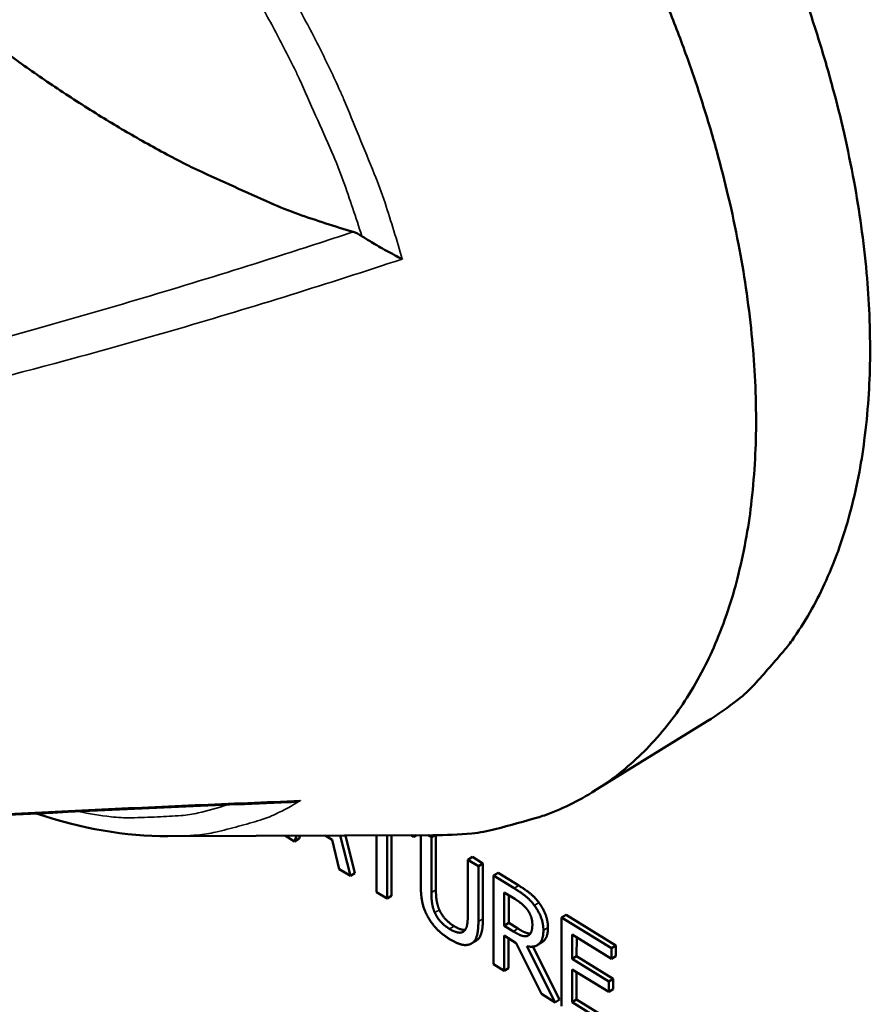
# Model space of a CAD drawing. Units: millimetres. Extents: x 65 to 5840, y 100 to 4100.
# Drawn here: x 5045 to 5073, y 3007 to 3039 of the extents above; entities that cross this region are included whole.
import ezdxf

# ---------------------------------------------------------------- set-up
doc = ezdxf.new("R2010")
doc.units = ezdxf.units.MM
doc.header["$LTSCALE"] = 20
doc.layers.add('Visible (ISO)', color=7, linetype='Continuous', lineweight=50)
doc.layers.add('Visible Narrow (ISO)', color=7, linetype='Continuous', lineweight=35)

msp = doc.modelspace()

# ---------------------------------------------------------------- linework, layer by layer
at = {"layer": 'Visible (ISO)'}
for p, q in [((5067.764, 3015.96), (5063.992, 3013.63)), ((5049.882, 3012.149), (5058.671, 3012.188)), ((5053.782, 3012.166), (5054.085, 3011.98)), ((5054.085, 3011.98), (5054.152, 3012.168)), ((5054.269, 3012.169), (5054.235, 3012.073)), ((5055.103, 3012.172), (5055.329, 3012.033)), ((5055.938, 3010.836), (5055.597, 3012.174)), ((5055.771, 3012.175), (5056.088, 3010.929)), ((5056.803, 3012.18), (5056.802, 3010.302)), ((5057.153, 3010.086), (5057.153, 3012.181)), ((5057.304, 3012.182), (5057.303, 3010.179)), ((5057.951, 3012.185), (5058.038, 3012.131)), ((5058.127, 3012.186), (5058.038, 3012.131)), ((5058.038, 3012.131), (5058.038, 3012.185)), ((5058.273, 3012.186), (5058.273, 3010.5)), ((5058.624, 3012.117), (5058.511, 3012.187)), ((5058.739, 3012.188), (5058.624, 3012.117)), ((5058.775, 3012.189), (5058.774, 3010.377)), ((5054.235, 3012.073), (5054.085, 3011.98)), ((5055.329, 3012.033), (5055.568, 3011.064)), ((5058.623, 3010.284), (5058.624, 3012.117)), ((5059.832, 3011.372), (5059.831, 3009.529)), ((5059.983, 3011.465), (5059.832, 3011.372)), ((5060.183, 3011.156), (5059.832, 3011.372)), ((5059.983, 3011.465), (5060.334, 3011.249)), ((5060.334, 3011.249), (5060.183, 3011.156)), ((5060.334, 3011.249), (5060.332, 3009.415)), ((5055.568, 3011.064), (5055.938, 3010.836)), ((5056.088, 3010.929), (5055.938, 3010.836)), ((5060.182, 3009.322), (5060.183, 3011.156)), ((5060.836, 3010.939), (5060.686, 3010.846)), ((5060.836, 3010.939), (5061.517, 3010.519)), ((5060.686, 3010.846), (5060.683, 3007.907)), ((5061.366, 3010.426), (5060.686, 3010.846)), ((5056.802, 3010.302), (5057.153, 3010.086)), ((5061.035, 3009.186), (5061.036, 3010.291)), ((5061.036, 3010.291), (5061.385, 3010.076)), ((5061.187, 3010.198), (5061.186, 3009.279)), ((5057.303, 3010.179), (5057.153, 3010.086)), ((5063.09, 3009.549), (5062.939, 3009.456)), ((5063.09, 3009.549), (5064.743, 3008.53)), ((5061.186, 3009.279), (5061.035, 3009.186)), ((5061.186, 3009.279), (5061.494, 3009.089)), ((5062.939, 3009.456), (5062.936, 3006.517)), ((5064.592, 3008.437), (5062.939, 3009.456)), ((5061.343, 3008.996), (5061.035, 3009.186)), ((5063.289, 3008.087), (5063.29, 3008.892)), ((5063.29, 3008.892), (5064.592, 3008.089)), ((5060.117, 3008.696), (5059.966, 3008.602)), ((5061.034, 3007.691), (5061.035, 3008.86)), ((5061.035, 3008.86), (5061.437, 3008.612)), ((5061.185, 3008.767), (5061.184, 3007.784)), ((5061.437, 3008.612), (5062.27, 3006.928)), ((5061.868, 3008.884), (5061.82, 3008.854)), ((5062.294, 3008.64), (5062.143, 3008.547)), ((5063.44, 3008.799), (5063.439, 3008.18)), ((5062.726, 3006.647), (5061.788, 3008.505)), ((5061.991, 3008.494), (5062.876, 3006.74)), ((5064.743, 3008.53), (5064.592, 3008.437)), ((5064.592, 3008.089), (5064.592, 3008.437)), ((5064.743, 3008.53), (5064.742, 3008.182)), ((5063.439, 3008.18), (5063.289, 3008.087)), ((5064.503, 3007.338), (5063.289, 3008.087)), ((5063.439, 3008.18), (5064.653, 3007.431)), ((5064.742, 3008.182), (5064.592, 3008.089)), ((5060.683, 3007.907), (5061.034, 3007.691)), ((5061.184, 3007.784), (5061.034, 3007.691)), ((5063.287, 3006.648), (5063.288, 3007.739)), ((5063.288, 3007.739), (5064.502, 3006.99)), ((5063.439, 3007.646), (5063.437, 3006.741)), ((5064.502, 3006.99), (5064.503, 3007.338)), ((5064.653, 3007.431), (5064.503, 3007.338)), ((5064.653, 3007.431), (5064.653, 3007.083)), ((5064.653, 3007.083), (5064.502, 3006.99)), ((5062.27, 3006.928), (5062.726, 3006.647)), ((5062.876, 3006.74), (5062.726, 3006.647)), ((5063.437, 3006.741), (5063.287, 3006.648)), ((5064.588, 3005.845), (5063.287, 3006.648)), ((5063.437, 3006.741), (5064.739, 3005.938))]:
    msp.add_line(p, q, dxfattribs=at)
at = {"layer": 'Visible (ISO)', "flags": 128}
for points in [[(5056.027, 3032.172, -0.01126), (5054.218, 3032.759, -0.02128), (5053.283, 3033.131, -0.001866), (5050.887, 3034.215, -0.011203), (5050.493, 3034.406, -0.009619), (5049.038, 3035.188, -0.0101), (5047.682, 3035.987, -0.008792), (5046.23, 3036.918, -0.009189), (5044.873, 3037.858, -0.008123), (5043.437, 3038.929, -0.008445), (5042.09, 3040.004, -0.007592), (5040.682, 3041.204, -0.007848), (5039.357, 3042.407, -0.007178), (5037.989, 3043.724, -0.007377), (5036.696, 3045.045, -0.006867), (5035.38, 3046.468, -0.007016), (5034.131, 3047.896, -0.006647), (5033.9, 3048.175, -0.000679), (5031.683, 3050.936, -0.012582), (5030.854, 3052.026, -0.006669), (5029.372, 3054.14)], [(5070.932, 3040.147, -0.009657), (5071.45, 3038.592, -0.009323), (5071.926, 3036.961, -0.010505), (5072.305, 3035.44, -0.010044), (5072.636, 3033.835, -0.011648), (5072.872, 3032.369, -0.011039), (5073.05, 3030.814, -0.013148), (5073.142, 3029.423, -0.012368), (5073.164, 3027.942, -0.015066), (5073.112, 3026.644, -0.014105), (5072.976, 3025.262, -0.017439), (5072.782, 3024.07, -0.016318), (5072.489, 3022.812, -0.020212), (5072.154, 3021.738, -0.019017), (5071.71, 3020.628, -0.023141), (5071.237, 3019.684, -0.022041), (5070.652, 3018.741, -0.025696), (5070.344, 3018.336, -0.008487), (5069.33, 3017.177, -0.043573), (5068.79, 3016.676, -0.025609), (5067.764, 3015.96)], [(5058.671, 3012.188, 0.024756), (5059.963, 3012.245, 0.040455), (5060.743, 3012.382, 0.007925), (5062.198, 3012.787, 0.025145), (5062.647, 3012.944, 0.026823), (5063.523, 3013.358, 0.026654), (5064.356, 3013.866, 0.026138), (5065.14, 3014.467, 0.026525), (5065.846, 3015.136, 0.024008), (5066.52, 3015.92, 0.024853), (5067.095, 3016.737, 0.021148), (5067.645, 3017.694, 0.022254), (5068.086, 3018.646, 0.01825), (5068.498, 3019.762, 0.019412), (5068.805, 3020.838, 0.015705), (5069.07, 3022.093, 0.016775), (5069.241, 3023.281, 0.013627), (5069.353, 3024.653, 0.014538), (5069.387, 3025.943, 0.011996), (5069.347, 3027.408, 0.012733), (5069.241, 3028.785, 0.010746), (5069.05, 3030.32, 0.011321), (5068.804, 3031.767, 0.009808), (5068.467, 3033.348, 0.010243), (5068.084, 3034.848, 0.009125), (5067.607, 3036.452, 0.009441), (5067.089, 3037.984, 0.008656), (5066.481, 3039.588, 0.00887)]]:
    msp.add_lwpolyline(points, format="xyb", dxfattribs=at)
at = {"layer": 'Visible (ISO)'}
for points, degree in [([(5056.316, 3032.033), (5056.219, 3032.097), (5056.121, 3032.144), (5056.027, 3032.172)], 3), ([(5053.883, 3013.274), (5048.732, 3013.075), (5043.476, 3012.804), (5038.11, 3012.524)], 3), ([(5049.882, 3012.149), (5048.497, 3012.143), (5047.022, 3012.403), (5045.527, 3012.903)], 3), ([(5058.273, 3010.5), (5058.272, 3010.186), (5058.386, 3009.687), (5058.524, 3009.449)], 2), ([(5058.736, 3009.621), (5058.67, 3009.774), (5058.623, 3010.079), (5058.623, 3010.284)], 2), ([(5058.774, 3010.377), (5058.774, 3010.172), (5058.82, 3009.867), (5058.887, 3009.714)], 2), ([(5062.038, 3009.857), (5061.899, 3010.043), (5061.593, 3010.286), (5061.366, 3010.426)], 2), ([(5061.517, 3010.519), (5061.743, 3010.379), (5062.049, 3010.136), (5062.188, 3009.95)], 2), ([(5061.385, 3010.076), (5061.53, 3009.986), (5061.729, 3009.818), (5061.804, 3009.717)], 2), ([(5062.188, 3009.95), (5062.327, 3009.764), (5062.487, 3009.353), (5062.487, 3009.122)], 2), ([(5059.225, 3009.078), (5059.05, 3009.187), (5058.807, 3009.458), (5058.736, 3009.621)], 2), ([(5058.887, 3009.714), (5058.957, 3009.551), (5059.201, 3009.28), (5059.376, 3009.171)], 2), ([(5061.804, 3009.717), (5061.89, 3009.6), (5061.971, 3009.352), (5061.971, 3009.224)], 2), ([(5062.337, 3009.029), (5062.337, 3009.26), (5062.177, 3009.671), (5062.038, 3009.857)], 2), ([(5058.524, 3009.449), (5058.646, 3009.238), (5058.992, 3008.889), (5059.225, 3008.745)], 2), ([(5059.831, 3009.529), (5059.831, 3009.331), (5059.784, 3009.086), (5059.717, 3009.015)], 2), ([(5059.929, 3008.583), (5060.07, 3008.645), (5060.181, 3009.015), (5060.182, 3009.322)], 2), ([(5061.971, 3009.224), (5061.971, 3009.071), (5061.898, 3008.888), (5061.82, 3008.854)], 2), ([(5059.717, 3009.015), (5059.647, 3008.94), (5059.39, 3008.977), (5059.225, 3009.078)], 2), ([(5061.82, 3008.854), (5061.737, 3008.813), (5061.495, 3008.902), (5061.343, 3008.996)], 2), ([(5061.788, 3008.505), (5062.041, 3008.454), (5062.336, 3008.707), (5062.337, 3009.029)], 2), ([(5059.225, 3008.745), (5059.469, 3008.595), (5059.802, 3008.522), (5059.929, 3008.583)], 2)]:
    msp.add_open_spline(points, degree=degree, dxfattribs=at)
for points, degree, knots in [([(5057.656, 3031.272), (5057.654, 3031.273), (5057.652, 3031.274), (5057.487, 3031.358), (5057.314, 3031.45), (5056.96, 3031.645), (5056.789, 3031.743), (5056.521, 3031.903), (5056.412, 3031.971), (5056.316, 3032.033)], 3, [-0.1752672, -0.1752672, -0.1752672, -0.1752672, -0.1746934, -0.1746934, -0.125362, -0.125362, -0.0742836, -0.0742836, -0.0366133, -0.0366133, -0.0366133, -0.0366133]), ([(5053.883, 3013.274), (5054.014, 3013.279), (5054.145, 3013.297), (5054.275, 3013.328), (5054.277, 3013.329), (5054.279, 3013.329)], 3, [-0.03821421, -0.03821421, -0.03821421, -0.03821421, 0, 0, 0.00064956, 0.00064956, 0.00064956, 0.00064956]), ([(5060.332, 3009.415), (5060.332, 3009.108), (5060.228, 3008.764), (5060.117, 3008.696)], 2, [0, 0, 0, 1, 1.860258, 1.860258, 1.860258]), ([(5059.376, 3009.171), (5059.54, 3009.07), (5059.709, 3009.046), (5059.744, 3009.049)], 2, [0, 0, 0, 1, 1.317047, 1.317047, 1.317047]), ([(5061.494, 3009.089), (5061.646, 3008.995), (5061.845, 3008.921), (5061.908, 3008.929)], 2, [0, 0, 0, 1, 1.650163, 1.650163, 1.650163]), ([(5062.487, 3009.122), (5062.487, 3008.801), (5062.317, 3008.655), (5062.294, 3008.64)], 2, [0, 0, 0, 1, 1.145915, 1.145915, 1.145915])]:
    msp.add_open_spline(points, degree=degree, knots=knots, dxfattribs=at)
at = {"layer": 'Visible Narrow (ISO)'}
for p, q in [((5058.774, 3010.377), (5058.623, 3010.284)), ((5061.517, 3010.519), (5061.366, 3010.426)), ((5062.188, 3009.95), (5062.038, 3009.857)), ((5058.887, 3009.714), (5058.736, 3009.621)), ((5060.332, 3009.415), (5060.182, 3009.322)), ((5059.376, 3009.171), (5059.225, 3009.078)), ((5061.494, 3009.089), (5061.343, 3008.996)), ((5062.487, 3009.122), (5062.337, 3009.029))]:
    msp.add_line(p, q, dxfattribs=at)
at = {"layer": 'Visible Narrow (ISO)', "flags": 128}
for points in [[(5052.624, 3040.289, -0.009146), (5053.376, 3038.954, -0.009065), (5054.085, 3037.581, -0.009469), (5054.247, 3037.236, -0.001364), (5055.323, 3034.814, -0.017946), (5055.702, 3033.862, -0.009526), (5056.316, 3032.033)], [(5057.656, 3031.272, 0.009494), (5057.087, 3033.131, 0.017924), (5056.732, 3034.098, 0.001354), (5055.713, 3036.575, 0.009438), (5055.559, 3036.927, 0.008929), (5054.878, 3038.342, 0.009047), (5054.155, 3039.714, 0.008853)], [(5051.857, 3013.192, -0.022419), (5050.892, 3012.921, -0.03934), (5050.326, 3012.835, -0.006709), (5049.548, 3012.79, -0.005963), (5048.672, 3012.761, -0.034891), (5048.005, 3012.793, -0.021091), (5046.916, 3012.97)], [(5049.882, 3012.149, 0.022515), (5050.877, 3012.19, 0.037356), (5051.47, 3012.286, 0.006689), (5052.234, 3012.48, 0.007176), (5052.942, 3012.681, 0.040149), (5053.453, 3012.88, 0.023364), (5054.279, 3013.329)]]:
    msp.add_lwpolyline(points, format="xyb", dxfattribs=at)
at = {"layer": 'Visible Narrow (ISO)'}
for points, knots in [([(5056.027, 3032.172), (5055.173, 3031.889), (5054.318, 3031.611), (5053.461, 3031.338), (5051.007, 3030.555), (5048.543, 3029.813), (5044.185, 3028.585), (5042.295, 3028.08), (5040.398, 3027.607)], [1.220372, 1.220372, 1.220372, 1.220372, 1.478345, 1.478345, 1.478345, 2.217518, 2.217518, 2.780184, 2.780184, 2.780184, 2.780184]), ([(5040.77, 3026.46), (5042.688, 3026.91), (5044.597, 3027.396), (5048.998, 3028.587), (5051.484, 3029.314), (5053.959, 3030.085), (5055.194, 3030.47), (5056.427, 3030.866), (5057.656, 3031.272)], [-2.780184, -2.780184, -2.780184, -2.780184, -2.217518, -2.217518, -1.478345, -1.478345, -1.478345, -1.109378, -1.109378, -1.109378, -1.109378]), ([(5054.279, 3013.329), (5053.121, 3013.284), (5051.958, 3013.236), (5050.789, 3013.185), (5048.447, 3013.083), (5046.082, 3012.967), (5041.874, 3012.749), (5040.041, 3012.649), (5038.192, 3012.548)], [-1.847312, -1.847312, -1.847312, -1.847312, -1.478345, -1.478345, -1.478345, -0.739173, -0.739173, -0.176506, -0.176506, -0.176506, -0.176506])]:
    msp.add_open_spline(points, degree=3, knots=knots, dxfattribs=at)

doc.saveas('drawing.dxf')
